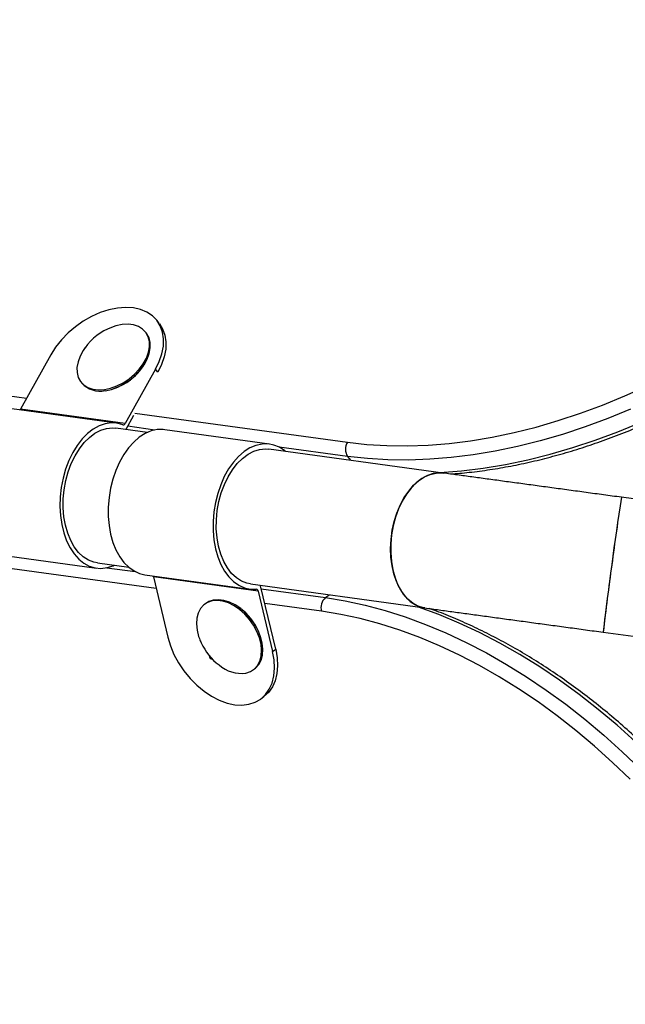
# Model space of a CAD drawing. Units: millimetres. Extents: x 0 to 294, y 0 to 193.
# Drawn here: x 200 to 202, y 128 to 131 of the extents above; entities that cross this region are included whole.
import ezdxf

# ---------------------------------------------------------------- set-up
doc = ezdxf.new("R2010")
doc.units = ezdxf.units.MM
doc.layers.add('COTAS', color=144, linetype='Continuous')
doc.styles.add('SLDTEXTSTYLE0', font='TXT', dxfattribs={"width": 0.605})
doc.dimstyles.new('SLDDIMSTYLE0', dxfattribs={"dimtxt": 2.5, "dimasz": 2.5, "dimexe": 0, "dimexo": 0.0625, "dimtad": 1, "dimdec": 0, "dimlfac": 100, "dimrnd": 1e-09, "dimzin": 12, "dimdsep": 46, "dimtxsty": 'SLDTEXTSTYLE0', "dimsah": 1, "dimcen": 0.09, "dimadec": 0, "dimazin": 3, "dimtfac": 1, "dimtdec": 0, "dimtofl": 0, "dimtmove": 0, "dimatfit": 3, "dimfxl": 0, "dimfrac": 2, "dimtolj": 1, "dimtzin": 12, "dimarcsym": 0})

# ---------------------------------------------------------------- blocks, each defined once
blk = doc.blocks.new('_D_21')
at = {"layer": 'COTAS'}
for p, q in [((164.6606, 130.846), (164.6606, 171.8833)), ((286.3918, 109.2363), (286.3918, 171.8833)), ((164.6606, 170.8833), (286.3918, 170.8833))]:
    blk.add_line(p, q, dxfattribs=at)
for points in [[(164.6606, 170.8833), (167.1606, 170.4987), (167.1606, 171.268)], [(286.3918, 170.8833), (283.8918, 171.268), (283.8918, 170.4987)]]:
    blk.add_solid(points, dxfattribs=at)
at = {"layer": 'COTAS', "insert": (221.6113, 174.106), "char_height": 2.5, "attachment_point": 1, "style": 'SLDTEXTSTYLE0'}
blk.add_mtext('12173', dxfattribs=at)
blk = doc.blocks.new('_D_22')
at = {"layer": 'COTAS'}
for p, q in [((206.8139, 162.8993), (161.5145, 162.8993)), ((162.5145, 162.8993), (162.5145, 76.4818)), ((242.1168, 76.4818), (161.5145, 76.4818))]:
    blk.add_line(p, q, dxfattribs=at)
for points in [[(162.5145, 162.8993), (162.1299, 160.3993), (162.8991, 160.3993)], [(162.5145, 76.4818), (162.8991, 78.9818), (162.1299, 78.9818)]]:
    blk.add_solid(points, dxfattribs=at)
at = {"layer": 'COTAS', "insert": (159.2919, 116.5586), "char_height": 2.5, "attachment_point": 1, "rotation": 90, "style": 'SLDTEXTSTYLE0'}
blk.add_mtext('8642', dxfattribs=at)

msp = doc.modelspace()

# ---------------------------------------------------------------- linework, layer by layer
at = {"color": 8, "linetype": 'Continuous', "lineweight": 25}
for p, q in [((198.2789, 129.73), (200.2708, 129.457)), ((200.5893, 129.4134), (201.2137, 129.3278)), ((200.6477, 129.3637), (200.5683, 129.3746)), ((200.652, 128.8977), (197.7364, 129.2973)), ((201.2141, 129.286), (201.0132, 129.3136)), ((201.2141, 129.286), (201.2228, 129.2748)), ((200.507, 128.9592), (200.5901, 128.9478)), ((200.9607, 128.8971), (201.149, 128.8712)), ((201.1373, 128.8312), (200.971, 128.854)), ((201.149, 128.8712), (201.1602, 128.8796)), ((200.8073, 128.7), (200.808, 128.7006)), ((200.8173, 128.6903), (200.8171, 128.6901))]:
    msp.add_line(p, q, dxfattribs=at)
at = {"color": 7, "linetype": 'Continuous', "lineweight": 25}
for p, q in [((200.661, 129.6768), (200.6545, 129.6853)), ((200.6233, 129.6479), (200.6208, 129.6512)), ((200.3419, 129.5845), (200.2531, 129.4252)), ((200.6149, 129.5527), (200.616, 129.5544)), ((200.65, 129.5423), (200.5611, 129.383)), ((200.6569, 129.5333), (200.65, 129.5423)), ((200.4305, 129.505), (200.4331, 129.5016)), ((200.5253, 129.4847), (200.5273, 129.4853)), ((200.5353, 129.3841), (200.2273, 129.4263)), ((200.5611, 129.383), (200.2531, 129.4252)), ((200.5635, 129.366), (200.5867, 129.4075)), ((200.6259, 129.3566), (200.5333, 129.3692)), ((200.563, 129.3652), (200.5635, 129.366)), ((200.9852, 129.3225), (200.6771, 129.3647)), ((201.4956, 129.2374), (200.9831, 129.3076)), ((202.1065, 129.1543), (202.019, 129.1661)), ((200.1689, 129.0003), (200.477, 128.9581)), ((200.479, 128.973), (200.5716, 128.9603)), ((200.6187, 128.9387), (200.9268, 128.8964)), ((200.9516, 128.8905), (200.6436, 128.9328)), ((200.6436, 128.9328), (200.686, 128.7553)), ((200.9288, 128.9113), (201.4412, 128.8411)), ((200.9516, 128.8905), (200.9941, 128.713)), ((200.9585, 128.9062), (200.9582, 128.9073)), ((201.0031, 128.7198), (200.9585, 128.9062)), ((200.7977, 128.8542), (200.7943, 128.8517)), ((200.8932, 128.8441), (200.8915, 128.8452)), ((201.9653, 128.7697), (202.0529, 128.7579)), ((200.9593, 128.7543), (200.9587, 128.7562)), ((200.9941, 128.713), (201.0031, 128.7198)), ((200.8067, 128.7022), (200.8073, 128.7)), ((200.8171, 128.6901), (200.8176, 128.69)), ((200.9377, 128.6592), (200.9411, 128.6618)), ((200.9596, 128.5738), (200.9686, 128.5805))]:
    msp.add_line(p, q, dxfattribs=at)
at = {"color": 7, "linetype": 'Continuous', "lineweight": 25, "flags": 128}
for points in [[(200.5848, 129.7227), (200.562, 129.7241), (200.5378, 129.7222), (200.5128, 129.717), (200.4874, 129.7088), (200.4623, 129.6976), (200.4378, 129.6836), (200.4144, 129.6673), (200.3928, 129.6488), (200.3732, 129.6285), (200.3562, 129.6069), (200.3419, 129.5845)], [(200.65, 129.5423), (200.6611, 129.5652), (200.6688, 129.588), (200.673, 129.6103), (200.6736, 129.6317), (200.6706, 129.6517), (200.664, 129.6699), (200.654, 129.686), (200.6408, 129.6995), (200.6246, 129.7103), (200.6058, 129.718), (200.5848, 129.7227)], [(200.4996, 129.4827), (200.5179, 129.4866), (200.5365, 129.4932), (200.5548, 129.5024), (200.5722, 129.5139), (200.5881, 129.5274), (200.6022, 129.5424), (200.6139, 129.5585), (200.623, 129.5752), (200.6291, 129.592), (200.632, 129.6083), (200.6318, 129.6238), (200.6283, 129.6378), (200.6217, 129.6501), (200.6121, 129.6601), (200.6, 129.6677), (200.5855, 129.6725), (200.5693, 129.6745), (200.5517, 129.6735), (200.5334, 129.6696), (200.5203, 129.6653)], [(200.6614, 129.6763), (200.6709, 129.661), (200.6774, 129.6428), (200.6805, 129.6228), (200.6799, 129.6014), (200.6757, 129.5791), (200.6679, 129.5562), (200.6569, 129.5333)], [(200.5021, 129.4793), (200.5205, 129.4832), (200.5391, 129.4898), (200.5573, 129.4991), (200.5747, 129.5106), (200.5907, 129.5241), (200.6048, 129.5391), (200.6165, 129.5552), (200.6256, 129.5719), (200.6317, 129.5886), (200.6346, 129.605), (200.6343, 129.6204), (200.6308, 129.6345), (200.6242, 129.6467), (200.6233, 129.6479)], [(200.4428, 129.6057), (200.4373, 129.5977), (200.4283, 129.581), (200.4222, 129.5642), (200.4192, 129.5479), (200.4195, 129.5324), (200.423, 129.5184), (200.4296, 129.5061), (200.4392, 129.4961), (200.4513, 129.4885), (200.4657, 129.4837), (200.482, 129.4817), (200.4996, 129.4827)], [(201.2137, 129.3278), (201.2709, 129.3215), (201.3295, 129.318), (201.3895, 129.3173), (201.4506, 129.3195), (201.5127, 129.3245), (201.5757, 129.3323), (201.6394, 129.343), (201.7037, 129.3564), (201.7684, 129.3725), (201.8334, 129.3914), (201.8986, 129.4129), (201.9637, 129.4371), (202.0286, 129.4638), (202.0932, 129.493)], [(202.0451, 129.4247), (201.9789, 129.3975), (201.9125, 129.3729), (201.8461, 129.3509), (201.7798, 129.3317), (201.7138, 129.3152), (201.6482, 129.3015), (201.5832, 129.2907), (201.519, 129.2827), (201.4556, 129.2776), (201.3933, 129.2754), (201.3322, 129.276), (201.2724, 129.2796), (201.2141, 129.286)], [(200.5543, 129.3792), (200.5373, 129.3838), (200.5197, 129.3848), (200.5019, 129.3822), (200.4842, 129.376), (200.4668, 129.3664), (200.4501, 129.3534), (200.4343, 129.3374), (200.4198, 129.3186), (200.4067, 129.2973), (200.3953, 129.2738), (200.3858, 129.2486), (200.3783, 129.2222), (200.3729, 129.1948), (200.3698, 129.1671), (200.369, 129.1394), (200.3706, 129.1123), (200.3744, 129.0861), (200.3804, 129.0614), (200.3885, 129.0385), (200.3987, 129.0179), (200.4106, 128.9999), (200.4242, 128.9847), (200.4392, 128.9727), (200.4552, 128.964), (200.4722, 128.9589), (200.4897, 128.9573), (200.5075, 128.9593), (200.5252, 128.9649), (200.5282, 128.9662)], [(200.479, 128.973), (200.4689, 128.975), (200.4528, 128.9813), (200.4376, 128.9911), (200.4237, 129.0041), (200.4113, 129.0202), (200.4007, 129.0391), (200.3919, 129.0604), (200.3853, 129.0837), (200.3809, 129.1087), (200.3788, 129.1347), (200.379, 129.1615), (200.3815, 129.1884), (200.3864, 129.215), (200.3934, 129.2407), (200.4024, 129.2653), (200.4134, 129.2881), (200.4261, 129.3087), (200.4403, 129.3268), (200.4556, 129.3421), (200.4719, 129.3542), (200.4888, 129.363), (200.506, 129.3683), (200.5232, 129.37), (200.5333, 129.3692)], [(200.6771, 129.3647), (200.6726, 129.3652), (200.6549, 129.3648), (200.637, 129.3609), (200.6194, 129.3534), (200.6023, 129.3425), (200.5859, 129.3284), (200.5706, 129.3113), (200.5565, 129.2915), (200.544, 129.2694), (200.5333, 129.2452), (200.5245, 129.2195), (200.5178, 129.1927), (200.5133, 129.1651), (200.511, 129.1374), (200.5111, 129.1098), (200.5135, 129.083), (200.5181, 129.0573), (200.5249, 129.0332), (200.5338, 129.0112), (200.5447, 128.9915), (200.5572, 128.9745), (200.5714, 128.9605), (200.5868, 128.9497), (200.6032, 128.9423), (200.6187, 128.9387)], [(201.0323, 129.3009), (201.0301, 129.3027), (201.0145, 129.3129), (200.9979, 129.3197), (200.9806, 129.323), (200.9629, 129.3226), (200.9451, 129.3187), (200.9275, 129.3112), (200.9103, 129.3003), (200.8939, 129.2862), (200.8786, 129.2691), (200.8646, 129.2493), (200.8521, 129.2272), (200.8414, 129.203), (200.8326, 129.1773), (200.8258, 129.1505), (200.8213, 129.1229), (200.8191, 129.0951), (200.8191, 129.0676), (200.8215, 129.0408), (200.8262, 129.0151), (200.833, 128.991), (200.8419, 128.969), (200.8527, 128.9492), (200.8653, 128.9322), (200.8794, 128.9182), (200.8948, 128.9074), (200.9112, 128.9001), (200.9284, 128.8962), (200.9461, 128.896), (200.9461, 128.896)], [(200.9288, 128.9113), (200.9187, 128.9134), (200.9025, 128.9197), (200.8874, 128.9294), (200.8735, 128.9425), (200.8611, 128.9586), (200.8504, 128.9775), (200.8417, 128.9988), (200.8351, 129.0221), (200.8307, 129.0471), (200.8286, 129.0731), (200.8288, 129.0999), (200.8313, 129.1268), (200.8362, 129.1534), (200.8432, 129.1792), (200.8523, 129.2037), (200.8633, 129.2265), (200.876, 129.2471), (200.8901, 129.2652), (200.9055, 129.2805), (200.9217, 129.2926), (200.9386, 129.3014), (200.9559, 129.3067), (200.9731, 129.3083), (200.9831, 129.3076)], [(201.4413, 128.8411), (201.4374, 128.8417), (201.4212, 128.8465), (201.4058, 128.8548), (201.3916, 128.8664), (201.3787, 128.8811), (201.3674, 128.8986), (201.3579, 128.9186), (201.3504, 128.9407), (201.345, 128.9646), (201.3418, 128.9899), (201.3408, 129.016), (201.3422, 129.0425), (201.3457, 129.069), (201.3515, 129.0949), (201.3594, 129.1199), (201.3692, 129.1434), (201.3808, 129.165), (201.3939, 129.1844), (201.4084, 129.2013), (201.4239, 129.2152), (201.4402, 129.226), (201.4571, 129.2334), (201.4741, 129.2374), (201.491, 129.2379), (201.4956, 129.2374)], [(201.4956, 129.2374), (201.4826, 129.2381), (201.4656, 129.2359), (201.4486, 129.2301), (201.432, 129.221), (201.416, 129.2086), (201.401, 129.1932), (201.3871, 129.175), (201.3748, 129.1545), (201.364, 129.1318), (201.3552, 129.1076), (201.3484, 129.0821), (201.3437, 129.0558)], [(201.3437, 129.0558), (201.3412, 129.0292), (201.341, 129.0028), (201.3431, 128.9771), (201.3474, 128.9525), (201.3539, 128.9294), (201.3624, 128.9083), (201.3728, 128.8895), (201.3849, 128.8734), (201.3985, 128.8602), (201.4134, 128.8503), (201.4292, 128.8437), (201.4412, 128.8411)], [(200.9156, 128.6495), (200.9291, 128.654), (200.9406, 128.6616), (200.9499, 128.672), (200.9567, 128.685), (200.9607, 128.7001), (200.9618, 128.7169), (200.96, 128.7349), (200.9554, 128.7535), (200.948, 128.7721), (200.9382, 128.7903), (200.9261, 128.8074), (200.9123, 128.8229), (200.897, 128.8363), (200.8807, 128.8473), (200.8641, 128.8555), (200.8475, 128.8607), (200.8314, 128.8627), (200.8164, 128.8614), (200.8029, 128.8569), (200.7913, 128.8493), (200.782, 128.8389), (200.7753, 128.8259), (200.7713, 128.8108), (200.7701, 128.794), (200.7719, 128.776), (200.7766, 128.7574), (200.7789, 128.7508)], [(200.9411, 128.6618), (200.944, 128.6641), (200.9533, 128.6746), (200.9601, 128.6875), (200.9641, 128.7026), (200.9652, 128.7194), (200.9634, 128.7374), (200.9588, 128.756), (200.9514, 128.7747), (200.9416, 128.7928), (200.9295, 128.8099), (200.9156, 128.8254), (200.9004, 128.8389), (200.8841, 128.8499), (200.8675, 128.8581), (200.8508, 128.8632), (200.8348, 128.8652), (200.8198, 128.8639), (200.8063, 128.8594), (200.7977, 128.8542)], [(201.149, 128.8712), (201.2069, 128.8618), (201.2655, 128.8491), (201.3245, 128.8333), (201.3839, 128.8144), (201.4435, 128.7924), (201.5032, 128.7674), (201.5628, 128.7395), (201.6223, 128.7086), (201.6814, 128.675), (201.74, 128.6386), (201.798, 128.5995), (201.8553, 128.5579), (201.9117, 128.5138), (201.9671, 128.4673), (202.0213, 128.4186), (202.0743, 128.3678)], [(202.0447, 128.3374), (201.9928, 128.3873), (201.9396, 128.4351), (201.8853, 128.4806), (201.8299, 128.5239), (201.7738, 128.5647), (201.7169, 128.603), (201.6594, 128.6387), (201.6014, 128.6717), (201.5431, 128.7019), (201.4847, 128.7293), (201.4261, 128.7539), (201.3677, 128.7754), (201.3094, 128.794), (201.2515, 128.8095), (201.1941, 128.8219), (201.1373, 128.8312)], [(200.686, 128.7553), (200.6936, 128.7298), (200.7042, 128.7044), (200.7176, 128.6796), (200.7334, 128.6559), (200.7515, 128.6338), (200.7713, 128.6138), (200.7925, 128.5962), (200.8147, 128.5814), (200.8374, 128.5698), (200.8602, 128.5614), (200.8825, 128.5566)], [(200.8825, 128.5566), (200.904, 128.5554), (200.9242, 128.5579), (200.9427, 128.5639), (200.9591, 128.5734), (200.973, 128.5862), (200.9843, 128.6019), (200.9926, 128.6204), (200.9978, 128.6412), (200.9998, 128.6639), (200.9986, 128.688), (200.9941, 128.713)], [(201.0031, 128.7198), (201.0076, 128.6947), (201.0088, 128.6706), (201.0068, 128.6479), (201.0016, 128.6271), (200.9933, 128.6087), (200.982, 128.5929), (200.9686, 128.5805)]]:
    msp.add_lwpolyline(points, dxfattribs=at)
at = {"color": 8, "linetype": 'Continuous', "lineweight": 25, "flags": 128}
for points in [[(201.4848, 129.2388), (201.4854, 129.2389), (201.5487, 129.244), (201.613, 129.252), (201.6779, 129.2628), (201.7435, 129.2765), (201.8095, 129.293), (201.8758, 129.3122), (201.9422, 129.3342), (202.0086, 129.3588), (202.0749, 129.386)], [(202.0604, 128.4478), (202.0062, 128.4965), (201.9508, 128.5429), (201.8944, 128.587), (201.8371, 128.6287), (201.7791, 128.6677), (201.7205, 128.7041), (201.6614, 128.7378), (201.6019, 128.7686), (201.5423, 128.7966), (201.4826, 128.8216), (201.423, 128.8435), (201.4228, 128.8436)]]:
    msp.add_lwpolyline(points, dxfattribs=at)
at = {"color": 7, "linetype": 'Continuous', "lineweight": 25}
for centre, radius, start, end in [((200.5827, 129.5039), 0.173, 111.1452, 143.96), ((200.4745, 129.6446), 0.1678, 288.3193, 326.786), ((200.487, 129.5507), 0.0729, 222.2947, 281.9595), ((200.2444, 129.4299), 0.00987, 315.7009, 331.4934), ((200.5556, 129.385), 0.00591, 257.5346, 339.7924), ((201.2491, 129.3073), 0.041, 149.9023, 211.208), ((212.4289, 127.555), 10.5339, 171.20207, 173.37787), ((208.7129, 128.1093), 6.7768, 171.02849, 172.72299), ((208.6421, 128.0157), 6.7192, 171.85492, 173.55697), ((200.634, 128.9306), 0.00984, 12.7783, 29.2321), ((200.9457, 128.8901), 0.00592, 4.5158, 86.6353), ((201.1769, 128.8414), 0.0409, 133.0862, 194.4286), ((200.7992, 128.7057), 0.1673, 17.576, 55.8293), ((200.941, 128.8113), 0.173, 200.4965, 205.0762), ((200.941, 128.8113), 0.173, 205.0762, 232.9088), ((200.8202, 128.7029), 0.0132, 192.8295, 256.5503), ((200.9029, 128.7503), 0.1016, 229.2658, 277.1441)]:
    msp.add_arc(centre, radius, start, end, dxfattribs=at)
for points, knots in [([(197.5479, 129.9329), (197.5656, 129.9583), (197.6168, 130.0317), (197.7032, 130.1528), (197.808, 130.2959), (197.9149, 130.4383), (198.024, 130.5798), (198.1352, 130.7206), (198.2484, 130.8604), (198.3636, 130.9994), (198.4809, 131.1373), (198.6001, 131.2743), (198.7213, 131.4103), (198.8443, 131.5452), (198.9692, 131.6789), (199.0959, 131.8115), (199.2245, 131.943), (199.3547, 132.0732), (199.4867, 132.2021), (199.6204, 132.3297), (199.7557, 132.456), (199.8926, 132.5809), (200.031, 132.7044), (200.171, 132.8265), (200.3124, 132.9471), (200.4553, 133.0661), (200.5996, 133.1836), (200.7452, 133.2996), (200.8922, 133.4139), (201.0404, 133.5265), (201.1898, 133.6375), (201.3404, 133.7467), (201.4922, 133.8542), (201.6451, 133.96), (201.799, 134.0639), (201.9539, 134.166), (202.1098, 134.2662), (202.2666, 134.3645), (202.4243, 134.4609), (202.5828, 134.5553), (202.7421, 134.6477), (202.9022, 134.7382), (203.0629, 134.8266), (203.2243, 134.913), (203.3862, 134.9972), (203.5459, 135.0779), (203.6634, 135.1357), (203.7267, 135.1662), (203.7384, 135.1719)], [0, 0, 0, 0, 0.0117714, 0.0341471, 0.056523, 0.0788991, 0.1012753, 0.1236516, 0.146028, 0.1684045, 0.1907812, 0.213158, 0.2355348, 0.2579118, 0.2802888, 0.302666, 0.3250432, 0.3474205, 0.3697979, 0.3921753, 0.4145528, 0.4369304, 0.459308, 0.4816856, 0.5040633, 0.526441, 0.5488187, 0.5711965, 0.5935742, 0.615952, 0.6383297, 0.6607075, 0.6830852, 0.7054629, 0.7278405, 0.7502181, 0.7725957, 0.7949732, 0.8173506, 0.839728, 0.8621053, 0.8844825, 0.9068597, 0.9292367, 0.9516137, 0.9739905, 0.9951897, 1, 1, 1, 1]), ([(203.4765, 134.9024), (203.4483, 134.8885), (203.3665, 134.8482), (203.2315, 134.7798), (203.0717, 134.6966), (202.9126, 134.6112), (202.7541, 134.5239), (202.5963, 134.4345), (202.4392, 134.3431), (202.2829, 134.2497), (202.1275, 134.1543), (201.973, 134.057), (201.8194, 133.9579), (201.6668, 133.8568), (201.5151, 133.754), (201.3646, 133.6493), (201.2152, 133.5429), (201.0669, 133.4347), (200.9198, 133.3248), (200.774, 133.2132), (200.6294, 133.1), (200.4862, 132.9851), (200.3444, 132.8687), (200.2039, 132.7508), (200.0649, 132.6313), (199.9274, 132.5103), (199.7915, 132.388), (199.6571, 132.2642), (199.5243, 132.139), (199.3932, 132.0126), (199.2638, 131.8848), (199.1361, 131.7558), (199.0102, 131.6256), (198.8861, 131.4941), (198.7638, 131.3616), (198.6435, 131.228), (198.525, 131.0933), (198.4085, 130.9575), (198.2939, 130.8208), (198.1814, 130.6832), (198.071, 130.5446), (197.9626, 130.4053), (197.8563, 130.265), (197.7742, 130.1539), (197.7276, 130.0895), (197.7151, 130.0723)], [0, 0, 0, 0, 0.012569, 0.03644, 0.060312, 0.084183, 0.108055, 0.131926, 0.155797, 0.179668, 0.203539, 0.22741, 0.251281, 0.275152, 0.299023, 0.322894, 0.346765, 0.370636, 0.394506, 0.418377, 0.442248, 0.466119, 0.48999, 0.51386, 0.537731, 0.561602, 0.585473, 0.609344, 0.633215, 0.657086, 0.680957, 0.704829, 0.7287, 0.752572, 0.776443, 0.800315, 0.824187, 0.848058, 0.871931, 0.895803, 0.919675, 0.943547, 0.96742, 0.991293, 1, 1, 1, 1]), ([(201.5168, 129.2345), (201.5351, 129.236), (201.5734, 129.2391), (201.6325, 129.2471), (201.6937, 129.2575), (201.7555, 129.2705), (201.8175, 129.286), (201.8798, 129.304), (201.9422, 129.3243), (202.0046, 129.347), (202.0668, 129.372), (202.1288, 129.3992), (202.1903, 129.4287), (202.2513, 129.4603), (202.3116, 129.494), (202.3712, 129.5297), (202.4299, 129.5673), (202.4876, 129.6068), (202.5441, 129.648), (202.5994, 129.691), (202.6533, 129.7356), (202.7058, 129.7816), (202.7567, 129.8291), (202.8059, 129.878), (202.8534, 129.928), (202.899, 129.9792), (202.9426, 130.0315), (202.9842, 130.0846), (203.0236, 130.1386), (203.0608, 130.1932), (203.0957, 130.2485), (203.1283, 130.3043), (203.1584, 130.3604), (203.186, 130.4168), (203.2111, 130.4732), (203.2256, 130.5107), (203.2328, 130.5293)], [0, 0, 0, 0, 0.027148, 0.056646, 0.086146, 0.115646, 0.145145, 0.174642, 0.204137, 0.23363, 0.263119, 0.292607, 0.322091, 0.351573, 0.381053, 0.410532, 0.440009, 0.469485, 0.49896, 0.528436, 0.557912, 0.587388, 0.616866, 0.646345, 0.675826, 0.70531, 0.734796, 0.764286, 0.793779, 0.823275, 0.852775, 0.882279, 0.911786, 0.941297, 0.970809, 1, 1, 1, 1]), ([(191.2009, 129.9474), (191.2106, 129.9148), (191.238, 129.8234), (191.2858, 129.6717), (191.3446, 129.491), (191.4067, 129.3075), (191.4717, 129.1223), (191.539, 128.9371), (191.6086, 128.7518), (191.6806, 128.5666), (191.7549, 128.3815), (191.8313, 128.1969), (191.91, 128.0125), (191.9908, 127.8286), (192.0739, 127.6449), (192.1592, 127.4616), (192.2467, 127.2785), (192.3362, 127.0962), (192.4277, 126.9148), (192.5212, 126.7342), (192.617, 126.5538), (192.7149, 126.3739), (192.8147, 126.1949), (192.9164, 126.017), (193.0195, 125.8406), (193.1241, 125.6661), (193.2304, 125.4928), (193.3386, 125.3201), (193.449, 125.148), (193.5611, 124.9771), (193.6745, 124.808), (193.7893, 124.6407), (193.9054, 124.4751), (194.0229, 124.3113), (194.1417, 124.1491), (194.2619, 123.9886), (194.3834, 123.8298), (194.5064, 123.6726), (194.6308, 123.5169), (194.7566, 123.3629), (194.8838, 123.2104), (195.0125, 123.0594), (195.1427, 122.91), (195.2743, 122.762), (195.4006, 122.623), (195.5235, 122.4908), (195.6461, 122.3617), (195.7808, 122.2226), (195.9348, 122.0657), (196.1276, 121.8715), (196.3235, 121.6748), (196.5063, 121.4894), (196.6449, 121.3467), (196.767, 121.2188), (196.88, 121.0976), (196.9909, 120.9757), (197.1002, 120.8523), (197.2051, 120.7307), (197.3059, 120.6105), (197.405, 120.4891), (197.5074, 120.3607), (197.6167, 120.2209), (197.7354, 120.0662), (197.8655, 119.8938), (198.014, 119.6942), (198.1926, 119.4521), (198.3698, 119.2115), (198.5329, 118.9928), (198.6619, 118.8222), (198.7801, 118.6686), (198.8898, 118.529), (198.9929, 118.4007), (199.0906, 118.2818), (199.1838, 118.1712), (199.2766, 118.0641), (199.3694, 117.9599), (199.4628, 117.8585), (199.5537, 117.763), (199.6427, 117.6728), (199.7297, 117.5877), (199.8153, 117.5072), (199.8998, 117.4307), (199.9838, 117.3576), (200.0673, 117.2879), (200.1501, 117.2217), (200.232, 117.159), (200.3131, 117.0998), (200.3935, 117.0439), (200.4737, 116.9908), (200.5543, 116.9402), (200.6354, 116.892), (200.7169, 116.8461), (200.7989, 116.8028), (200.8812, 116.7617), (200.9639, 116.7235), (201.0195, 116.6987), (201.0474, 116.6875), (201.0476, 116.6874)], [0, 0, 0, 0, 0.006406, 0.017996, 0.029811, 0.041936, 0.054065, 0.066202, 0.078354, 0.090526, 0.102684, 0.114834, 0.126978, 0.139122, 0.151269, 0.163423, 0.175587, 0.187775, 0.199852, 0.211966, 0.22411, 0.236267, 0.248415, 0.260531, 0.272598, 0.284598, 0.296515, 0.308503, 0.320558, 0.332555, 0.344498, 0.356391, 0.36824, 0.380049, 0.391822, 0.403564, 0.415279, 0.426972, 0.438647, 0.450309, 0.461962, 0.473611, 0.48526, 0.496913, 0.508573, 0.518455, 0.528873, 0.540134, 0.552837, 0.567959, 0.588824, 0.602251, 0.614252, 0.624168, 0.633619, 0.643596, 0.653288, 0.662718, 0.671913, 0.680901, 0.690289, 0.700791, 0.712096, 0.724547, 0.738743, 0.755814, 0.777402, 0.791256, 0.803753, 0.814986, 0.825314, 0.834966, 0.843939, 0.85239, 0.860426, 0.868926, 0.877033, 0.884805, 0.892298, 0.899566, 0.906514, 0.913346, 0.920056, 0.926641, 0.933097, 0.939422, 0.945617, 0.951682, 0.957689, 0.96371, 0.969728, 0.975748, 0.981775, 0.987814, 0.99387, 0.999949, 1, 1, 1, 1]), ([(191.2112, 129.9426), (191.2491, 129.8198), (191.3248, 129.5741), (191.4503, 129.2052), (191.5843, 128.8365), (191.7275, 128.4683), (191.8808, 128.0982), (192.0443, 127.7264), (192.2183, 127.3532), (192.4012, 126.9818), (192.5928, 126.6129), (192.7907, 126.2508), (192.9946, 125.8958), (193.2039, 125.548), (193.4209, 125.2037), (193.6452, 124.8634), (193.8769, 124.5274), (194.1157, 124.196), (194.3615, 123.8696), (194.614, 123.5486), (194.8731, 123.2335), (195.1386, 122.9245), (195.4103, 122.622), (195.666, 122.3499), (195.904, 122.1063), (196.1214, 121.8876), (196.3391, 121.6694), (196.5559, 121.45), (196.7703, 121.2274), (196.9734, 121.0086), (197.1637, 120.7921), (197.3418, 120.5793), (197.5159, 120.3627), (197.6868, 120.1427), (197.8553, 119.9201), (198.0761, 119.6235), (198.2954, 119.3249), (198.5168, 119.0269), (198.6867, 118.8018), (198.8594, 118.5789), (199.0303, 118.3657), (199.1999, 118.1629), (199.3684, 117.9711), (199.5282, 117.7994), (199.6785, 117.6475), (199.8182, 117.5143), (199.961, 117.3866), (200.1073, 117.2647), (200.2574, 117.1497), (200.4109, 117.0422), (200.5668, 116.9429), (200.7243, 116.8526), (200.8826, 116.7708), (200.9883, 116.7246), (201.0411, 116.7016)], [0, 0, 0, 0, 0.0241912, 0.0483991, 0.0726126, 0.0968206, 0.1210119, 0.1457834, 0.1705731, 0.1953686, 0.2201579, 0.2449291, 0.2688822, 0.2928466, 0.3168108, 0.3407635, 0.36472, 0.3886886, 0.4126567, 0.4366127, 0.460574, 0.4845482, 0.5085221, 0.5324828, 0.5507983, 0.5691208, 0.5874443, 0.6057614, 0.6240691, 0.6423748, 0.6586778, 0.6749895, 0.6913061, 0.7076158, 0.7240297, 0.7404441, 0.7726853, 0.789229, 0.8057753, 0.8223178, 0.8388562, 0.8538912, 0.8689299, 0.88396, 0.8954729, 0.9069978, 0.9185189, 0.9300267, 0.9416563, 0.9533269, 0.9650171, 0.9767057, 0.9883727, 1, 1, 1, 1]), ([(202.0046, 123.038), (201.9796, 123.0561), (201.9069, 123.1085), (201.7871, 123.1969), (201.6456, 123.304), (201.5049, 123.4133), (201.3651, 123.5247), (201.226, 123.6381), (201.088, 123.7536), (200.9508, 123.8711), (200.8147, 123.9906), (200.6796, 124.112), (200.5455, 124.2354), (200.4126, 124.3606), (200.2808, 124.4877), (200.1502, 124.6166), (200.0208, 124.7472), (199.8927, 124.8796), (199.7658, 125.0136), (199.6403, 125.1494), (199.5162, 125.2867), (199.3935, 125.4256), (199.2722, 125.566), (199.1524, 125.7079), (199.0341, 125.8513), (198.9174, 125.9961), (198.8022, 126.1423), (198.6886, 126.2898), (198.5767, 126.4385), (198.4665, 126.5886), (198.358, 126.7398), (198.2512, 126.8922), (198.1462, 127.0456), (198.0429, 127.2002), (197.9415, 127.3558), (197.842, 127.5123), (197.7444, 127.6698), (197.6486, 127.8282), (197.5549, 127.9874), (197.4631, 128.1474), (197.3732, 128.3081), (197.2854, 128.4696), (197.1997, 128.6317), (197.116, 128.7944), (197.0345, 128.9577), (196.9564, 129.1187), (196.9006, 129.2371), (196.8712, 129.3008), (196.8657, 129.3126)], [0, 0, 0, 0, 0.011771, 0.034147, 0.056523, 0.078899, 0.101276, 0.123652, 0.146028, 0.168405, 0.190782, 0.213158, 0.235535, 0.257912, 0.280289, 0.302667, 0.325044, 0.347421, 0.369799, 0.392176, 0.414554, 0.436931, 0.459309, 0.481687, 0.504064, 0.526442, 0.54882, 0.571198, 0.593575, 0.615953, 0.638331, 0.660709, 0.683086, 0.705464, 0.727842, 0.75022, 0.772597, 0.794975, 0.817352, 0.83973, 0.862107, 0.884484, 0.906861, 0.929238, 0.951615, 0.973992, 0.995191, 1, 1, 1, 1]), ([(202.019, 129.1661), (202.01, 129.1673), (201.9839, 129.1709), (201.9407, 129.1767), (201.8898, 129.1836), (201.8394, 129.1905), (201.7897, 129.1972), (201.7409, 129.2039), (201.6931, 129.2104), (201.6465, 129.2167), (201.6014, 129.2229), (201.5579, 129.2288), (201.5228, 129.2336), (201.5025, 129.2364), (201.4956, 129.2374)], [0, 0, 0, 0, 0.047646, 0.138214, 0.228792, 0.319368, 0.409943, 0.500516, 0.591085, 0.681651, 0.772212, 0.862767, 0.953314, 1, 1, 1, 1]), ([(197.1196, 129.0829), (197.1333, 129.0545), (197.1731, 128.9723), (197.2406, 128.8365), (197.3227, 128.6759), (197.4069, 128.5158), (197.4932, 128.3564), (197.5815, 128.1977), (197.6718, 128.0398), (197.764, 127.8827), (197.8582, 127.7263), (197.9544, 127.5709), (198.0524, 127.4164), (198.1523, 127.2629), (198.2541, 127.1105), (198.3576, 126.959), (198.4629, 126.8087), (198.57, 126.6596), (198.6787, 126.5117), (198.7892, 126.365), (198.9013, 126.2196), (199.015, 126.0755), (199.1303, 125.9328), (199.2471, 125.7915), (199.3654, 125.6517), (199.4853, 125.5134), (199.6065, 125.3766), (199.7292, 125.2414), (199.8532, 125.1078), (199.9786, 124.9759), (200.1052, 124.8457), (200.2331, 124.7172), (200.3623, 124.5905), (200.4926, 124.4656), (200.624, 124.3426), (200.7566, 124.2214), (200.8902, 124.1022), (201.0249, 123.985), (201.1605, 123.8697), (201.2971, 123.7564), (201.4346, 123.6453), (201.573, 123.5362), (201.7121, 123.4292), (201.8224, 123.3466), (201.8864, 123.2996), (201.9035, 123.2871)], [0, 0, 0, 0, 0.012569, 0.03644, 0.060311, 0.084183, 0.108054, 0.131925, 0.155796, 0.179667, 0.203538, 0.227409, 0.25128, 0.275151, 0.299022, 0.322893, 0.346763, 0.370634, 0.394505, 0.418376, 0.442246, 0.466117, 0.489988, 0.513859, 0.537729, 0.5616, 0.585471, 0.609342, 0.633213, 0.657084, 0.680955, 0.704827, 0.728698, 0.75257, 0.776441, 0.800313, 0.824185, 0.848057, 0.871929, 0.895801, 0.919673, 0.943546, 0.967418, 0.991291, 1, 1, 1, 1]), ([(201.4412, 128.8411), (201.4483, 128.8401), (201.4688, 128.8373), (201.5042, 128.8325), (201.5478, 128.8265), (201.593, 128.8203), (201.6396, 128.814), (201.6875, 128.8074), (201.7364, 128.8008), (201.7862, 128.794), (201.8367, 128.7872), (201.8876, 128.7803), (201.9306, 128.7744), (201.9565, 128.7709), (201.9653, 128.7697)], [0, 0, 0, 0, 0.047648, 0.138251, 0.228855, 0.31945, 0.410039, 0.500622, 0.591201, 0.681778, 0.772352, 0.862924, 0.953495, 1, 1, 1, 1]), ([(202.7571, 127.1179), (202.7559, 127.1321), (202.7533, 127.1664), (202.7461, 127.2215), (202.736, 127.2831), (202.7234, 127.3451), (202.7083, 127.4075), (202.6907, 127.4701), (202.6708, 127.5328), (202.6485, 127.5955), (202.6239, 127.6581), (202.597, 127.7204), (202.568, 127.7822), (202.5368, 127.8436), (202.5035, 127.9042), (202.4683, 127.9642), (202.4311, 128.0232), (202.392, 128.0812), (202.3512, 128.138), (202.3087, 128.1936), (202.2645, 128.2479), (202.2189, 128.3007), (202.1718, 128.3519), (202.1234, 128.4015), (202.0737, 128.4492), (202.023, 128.4951), (201.9711, 128.539), (201.9184, 128.5808), (201.8648, 128.6205), (201.8105, 128.658), (201.7556, 128.6931), (201.7002, 128.7259), (201.6444, 128.7563), (201.5883, 128.7841), (201.5321, 128.8092), (201.4871, 128.8277), (201.4609, 128.8368), (201.4535, 128.8394)], [0, 0, 0, 0, 0.020842, 0.050169, 0.079497, 0.108825, 0.138152, 0.167478, 0.1968, 0.226121, 0.255439, 0.284754, 0.314066, 0.343377, 0.372685, 0.401992, 0.431297, 0.460602, 0.489906, 0.519211, 0.548515, 0.577821, 0.607127, 0.636436, 0.665746, 0.695059, 0.724375, 0.753694, 0.783016, 0.812342, 0.841671, 0.871005, 0.900341, 0.92968, 0.959022, 0.988365, 1, 1, 1, 1])]:
    msp.add_open_spline(points, degree=3, knots=knots, dxfattribs=at)

# ---------------------------------------------------------------- dimensions: what is measured, and where the dimension line sits
at = {"layer": 'COTAS'}
dim = msp.add_linear_dim(base=(286.3918, 170.8833), p1=(164.6606, 129.846), p2=(286.3918, 108.2363), dimstyle='SLDDIMSTYLE0', dxfattribs=at)
dim.commit()
dim.dimension.update_dxf_attribs({"geometry": '_D_21', "text_midpoint": (225.5262, 170.8833), "dimtype": 160})
dim = msp.add_linear_dim(base=(162.5145, 76.4818), p1=(207.8139, 162.8993), p2=(243.1168, 76.4818), angle=90, dimstyle='SLDDIMSTYLE0', dxfattribs=at)
dim.commit()
dim.dimension.update_dxf_attribs({"geometry": '_D_22', "text_midpoint": (162.5145, 119.6905), "dimtype": 160})

doc.saveas('drawing.dxf')
